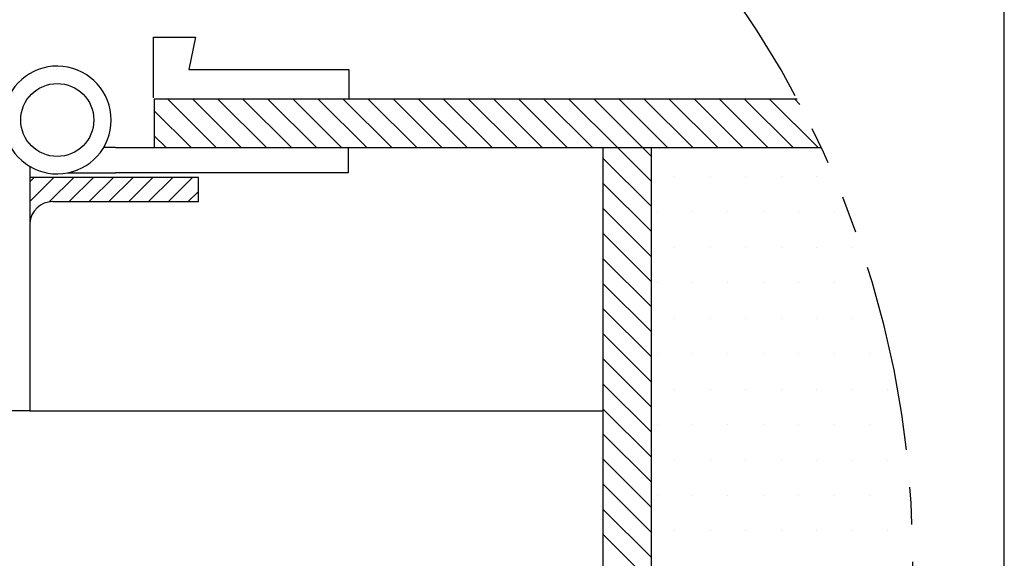
# Model space of a CAD drawing. Extents: x 473 to 563, y 30 to 140.
# Drawn here: x 544 to 558, y 93 to 100 of the extents above; entities that cross this region are included whole.
import ezdxf

# ---------------------------------------------------------------- set-up
doc = ezdxf.new("R2010")
doc.units = 0
doc.header["$MEASUREMENT"] = 0
doc.linetypes.add('PHANTOM', pattern=[2.5, 1.25, -0.25, 0.25, -0.25, 0.25, -0.25])
doc.layers.get('0').update_dxf_attribs({"linetype": 'CONTINUOUS'})
doc.layers.get('DEFPOINTS').update_dxf_attribs({"linetype": 'CONTINUOUS'})
for name, color, linetype in [('AM_VIS', 7, 'CONTINUOUS'), ('OBJ', 7, 'CONTINUOUS'), ('OBJECT', 1, 'CONTINUOUS')]:
    doc.layers.add(name, color=color, linetype=linetype)
doc.styles.add('STYLUSBT', font='stylu.ttf')
doc.dimstyles.new('STYLUS', dxfattribs={"dimtxt": 0.75, "dimasz": 0.75, "dimexe": 0.125, "dimexo": 0.125, "dimgap": 0.09, "dimtad": 0, "dimtih": 1, "dimtoh": 1, "dimdec": 4, "dimlfac": 6.666667, "dimzin": 0, "dimdsep": 46, "dimtxsty": 'STYLUSBT', "dimcen": 0.09, "dimadec": 0, "dimazin": 0, "dimtfac": 1, "dimtdec": 4, "dimtofl": 0, "dimtmove": 0, "dimatfit": 3, "dimfxl": 0, "dimtolj": 1, "dimtzin": 0, "dimarcsym": 0})

# ---------------------------------------------------------------- blocks, each defined once
blk = doc.blocks.new('*D31')
at = {"color": 0, "lineweight": -2}
for p, q in [((538.981, 99.101), (538.981, 101.895)), ((544.206, 99.101), (544.206, 101.895)), ((539.731, 101.77), (543.456, 101.77)), ((544.206, 101.77), (544.956, 101.77))]:
    blk.add_line(p, q, dxfattribs=at)
at = {"color": 0}
for points in [[(539.731, 101.895), (539.731, 101.645), (538.981, 101.77)], [(543.456, 101.895), (543.456, 101.645), (544.206, 101.77)]]:
    blk.add_solid(points, dxfattribs=at)
at = {"layer": 'DEFPOINTS', "color": 0}
for p in [(538.981, 101.77), (538.981, 98.976), (544.206, 98.976)]:
    blk.add_point(p, dxfattribs=at)
at = {"color": 0, "insert": (546.274, 101.77), "char_height": 0.75, "attachment_point": 5, "style": 'STYLUSBT'}
blk.add_mtext('\\A1;2.00', dxfattribs=at)

msp = doc.modelspace()

# ---------------------------------------------------------------- hatches: boundary and pattern name
at = {"layer": 'OBJECT', "lineweight": 5}
h = msp.add_hatch(dxfattribs=at)
h.set_pattern_fill('ANSI31', color=256, scale=1.5, style=0)
h.set_pattern_definition([(45, (42.28374, -3.41312), (-0.13258252, 0.13258252), [])])
h.paths.add_polyline_path([(544.506175, 97.937648), (544.506175, 97.323445, -0.399378308), (544.817586, 97.613261), (546.763905, 97.613261), (546.763905, 97.937648)])

# ---------------------------------------------------------------- linework, layer by layer
at = {"color": 7}
for p, q in [((546.160111, 99.812385, -95.403862), (546.72504, 99.812385, -95.403862)), ((546.160111, 99.00171, -95.403862), (546.160111, 99.812385, -95.403862)), ((546.72504, 99.812385, -95.403862), (546.63299, 99.383098, -95.403862)), ((548.775263, 99.383098, -95.403862), (548.775263, 98.999942, -95.403862))]:
    msp.add_line(p, q, dxfattribs=at)
at = {"layer": 'AM_VIS'}
for p, q in [((554.770877, 98.985833, -40.004818), (546.172224, 98.985833, -40.004818)), ((546.172224, 98.985833, -40.004818), (546.172224, 98.33706, -40.004818)), ((545.653206, 98.33706, -40.004818), (545.494552, 98.33706, -40.004818)), ((545.653206, 98.33706, -40.004818), (546.172224, 98.33706, -40.004818)), ((546.172224, 98.33706, -40.004818), (552.173376, 98.33706, -40.004818)), ((548.767317, 98.33706, -40.004818), (548.767317, 97.999698, -40.004818)), ((552.173376, 98.33706, -40.004818), (552.173376, 91.849328, -40.004818)), ((552.173376, 98.33706, -40.004818), (555.094112, 98.33706, -40.004818)), ((552.82215, 91.849328, -40.004818), (552.82215, 98.33706, -40.004818)), ((544.506175, 98.085689, -40.004818), (544.506175, 94.812924, -40.004818)), ((545.022302, 97.999698, -40.004818), (545.653206, 97.999698, -40.004818)), ((548.767317, 97.999698, -40.004818), (545.653206, 97.999698, -40.004818)), ((546.763905, 97.937648, -40.004818), (544.506175, 97.937648, -40.004818)), ((546.763905, 97.613261, -40.004818), (546.763905, 97.937648, -40.004818)), ((544.817586, 97.613261, -40.004818), (546.763905, 97.613261, -40.004818)), ((544.506175, 94.812924, -40.004818), (544.168813, 94.812924, -40.004818)), ((544.506175, 94.812924, -40.004818), (552.173376, 94.812924, -40.004818))]:
    msp.add_line(p, q, dxfattribs=at)
msp.add_circle((544.874678, 98.705563, -40.004818), 0.488374, dxfattribs=at)
for centre, radius, start, end in [((544.874678, 98.705563, -40.004818), 0.721137, 191.8125315, 168.1874685), ((544.81436, 97.304511, -40.004818), 0.308767, 89.4014686, 176.4842514)]:
    msp.add_arc(centre, radius, start, end, dxfattribs=at)
at = {"layer": 'DEFPOINTS', "color": 7}
msp.add_line((557.540646, 29.84956, -40.004818), (557.540646, 139.741585, -40.004818), dxfattribs=at)
at = {"layer": 'OBJ', "color": 7}
msp.add_line((546.63299, 99.383098, -95.403862), (548.775263, 99.383098, -95.403862), dxfattribs=at)
at = {"layer": 'OBJECT', "lineweight": 5}
for p, q in [((547.00006, 98.33706, -40.004818), (546.351287, 98.985833, -40.004818)), ((547.335518, 98.33706, -40.004818), (546.686745, 98.985833, -40.004818)), ((547.670976, 98.33706, -40.004818), (547.022203, 98.985833, -40.004818)), ((548.006434, 98.33706, -40.004818), (547.357661, 98.985833, -40.004818)), ((548.341892, 98.33706, -40.004818), (547.693119, 98.985833, -40.004818)), ((548.67735, 98.33706, -40.004818), (548.028577, 98.985833, -40.004818)), ((549.012808, 98.33706, -40.004818), (548.364035, 98.985833, -40.004818)), ((549.348266, 98.33706, -40.004818), (548.699493, 98.985833, -40.004818)), ((549.683724, 98.33706, -40.004818), (549.034951, 98.985833, -40.004818)), ((550.019182, 98.33706, -40.004818), (549.370409, 98.985833, -40.004818)), ((550.35464, 98.33706, -40.004818), (549.705867, 98.985833, -40.004818)), ((550.690098, 98.33706, -40.004818), (550.041325, 98.985833, -40.004818)), ((551.025556, 98.33706, -40.004818), (550.376783, 98.985833, -40.004818)), ((551.361014, 98.33706, -40.004818), (550.712241, 98.985833, -40.004818)), ((551.696472, 98.33706, -40.004818), (551.047699, 98.985833, -40.004818)), ((552.03193, 98.33706, -40.004818), (551.383157, 98.985833, -40.004818)), ((552.367388, 98.33706, -40.004818), (551.718615, 98.985833, -40.004818)), ((552.702846, 98.33706, -40.004818), (552.054073, 98.985833, -40.004818)), ((553.038304, 98.33706, -40.004818), (552.389531, 98.985833, -40.004818)), ((553.373762, 98.33706, -40.004818), (552.724989, 98.985833, -40.004818)), ((553.70922, 98.33706, -40.004818), (553.060447, 98.985833, -40.004818)), ((554.044678, 98.33706, -40.004818), (553.395905, 98.985833, -40.004818)), ((554.380136, 98.33706, -40.004818), (553.731363, 98.985833, -40.004818)), ((554.715594, 98.33706, -40.004818), (554.066821, 98.985833, -40.004818)), ((555.051052, 98.33706, -40.004818), (554.402279, 98.985833, -40.004818)), ((554.808135, 98.915435, -40.004818), (554.737737, 98.985833, -40.004818)), ((546.664602, 98.33706, -40.004818), (546.172224, 98.829438, -40.004818)), ((546.329144, 98.33706, -40.004818), (546.172224, 98.49398, -40.004818)), ((552.82215, 97.882299, -40.004818), (552.367388, 98.33706, -40.004818)), ((552.82215, 98.217757, -40.004818), (552.702846, 98.33706, -40.004818)), ((552.82215, 97.546841, -40.004818), (552.173376, 98.195614, -40.004818)), ((552.82215, 97.211383, -40.004818), (552.173376, 97.860156, -40.004818)), ((552.82215, 96.875925, -40.004818), (552.173376, 97.524698, -40.004818)), ((552.82215, 96.540467, -40.004818), (552.173376, 97.18924, -40.004818)), ((552.82215, 96.205009, -40.004818), (552.173376, 96.853782, -40.004818)), ((552.82215, 95.869551, -40.004818), (552.173376, 96.518324, -40.004818)), ((552.82215, 95.534093, -40.004818), (552.173376, 96.182866, -40.004818)), ((552.82215, 95.198635, -40.004818), (552.173376, 95.847408, -40.004818)), ((552.82215, 94.863177, -40.004818), (552.173376, 95.51195, -40.004818)), ((552.82215, 94.527719, -40.004818), (552.173376, 95.176492, -40.004818)), ((552.82215, 94.192261, -40.004818), (552.173376, 94.841034, -40.004818)), ((552.82215, 93.856803, -40.004818), (552.173376, 94.505576, -40.004818)), ((552.82215, 93.521344, -40.004818), (552.173376, 94.170118, -40.004818)), ((552.82215, 93.185886, -40.004818), (552.173376, 93.83466, -40.004818)), ((552.82215, 92.850428, -40.004818), (552.173376, 93.499202, -40.004818)), ((552.82215, 92.51497, -40.004818), (552.173376, 93.163744, -40.004818))]:
    msp.add_line(p, q, dxfattribs=at)
at = {"layer": 'OBJECT'}
for p, q in [((553.133495, 97.949265, -40.004818), (553.133495, 97.949265, -40.004818)), ((553.607904, 97.949265, -40.004818), (553.607904, 97.949265, -40.004818)), ((554.082313, 97.949265, -40.004818), (554.082313, 97.949265, -40.004818)), ((554.556722, 97.949265, -40.004818), (554.556722, 97.949265, -40.004818)), ((555.031132, 97.949265, -40.004818), (555.031132, 97.949265, -40.004818)), ((552.89629, 97.474856, -40.004818), (552.89629, 97.474856, -40.004818)), ((553.370699, 97.474856, -40.004818), (553.370699, 97.474856, -40.004818)), ((553.845108, 97.474856, -40.004818), (553.845108, 97.474856, -40.004818)), ((554.319518, 97.474856, -40.004818), (554.319518, 97.474856, -40.004818)), ((554.793927, 97.474856, -40.004818), (554.793927, 97.474856, -40.004818)), ((555.268336, 97.474856, -40.004818), (555.268336, 97.474856, -40.004818)), ((553.133495, 97.000446, -40.004818), (553.133495, 97.000446, -40.004818)), ((553.607904, 97.000446, -40.004818), (553.607904, 97.000446, -40.004818)), ((554.082313, 97.000446, -40.004818), (554.082313, 97.000446, -40.004818)), ((554.556722, 97.000446, -40.004818), (554.556722, 97.000446, -40.004818)), ((555.031132, 97.000446, -40.004818), (555.031132, 97.000446, -40.004818)), ((555.505541, 97.000446, -40.004818), (555.505541, 97.000446, -40.004818)), ((552.89629, 96.526037, -40.004818), (552.89629, 96.526037, -40.004818)), ((553.370699, 96.526037, -40.004818), (553.370699, 96.526037, -40.004818)), ((553.845108, 96.526037, -40.004818), (553.845108, 96.526037, -40.004818)), ((554.319518, 96.526037, -40.004818), (554.319518, 96.526037, -40.004818)), ((554.793927, 96.526037, -40.004818), (554.793927, 96.526037, -40.004818)), ((555.268336, 96.526037, -40.004818), (555.268336, 96.526037, -40.004818)), ((555.742745, 96.526037, -40.004818), (555.742745, 96.526037, -40.004818)), ((553.133495, 96.051628, -40.004818), (553.133495, 96.051628, -40.004818)), ((553.607904, 96.051628, -40.004818), (553.607904, 96.051628, -40.004818)), ((554.082313, 96.051628, -40.004818), (554.082313, 96.051628, -40.004818)), ((554.556722, 96.051628, -40.004818), (554.556722, 96.051628, -40.004818)), ((555.031132, 96.051628, -40.004818), (555.031132, 96.051628, -40.004818)), ((555.505541, 96.051628, -40.004818), (555.505541, 96.051628, -40.004818)), ((552.89629, 95.577218, -40.004818), (552.89629, 95.577218, -40.004818)), ((553.370699, 95.577218, -40.004818), (553.370699, 95.577218, -40.004818)), ((553.845108, 95.577218, -40.004818), (553.845108, 95.577218, -40.004818)), ((554.319518, 95.577218, -40.004818), (554.319518, 95.577218, -40.004818)), ((554.793927, 95.577218, -40.004818), (554.793927, 95.577218, -40.004818)), ((555.268336, 95.577218, -40.004818), (555.268336, 95.577218, -40.004818)), ((555.742745, 95.577218, -40.004818), (555.742745, 95.577218, -40.004818)), ((553.133495, 95.102809, -40.004818), (553.133495, 95.102809, -40.004818)), ((553.607904, 95.102809, -40.004818), (553.607904, 95.102809, -40.004818)), ((554.082313, 95.102809, -40.004818), (554.082313, 95.102809, -40.004818)), ((554.556722, 95.102809, -40.004818), (554.556722, 95.102809, -40.004818)), ((555.031132, 95.102809, -40.004818), (555.031132, 95.102809, -40.004818)), ((555.505541, 95.102809, -40.004818), (555.505541, 95.102809, -40.004818)), ((555.97995, 95.102809, -40.004818), (555.97995, 95.102809, -40.004818)), ((552.89629, 94.6284, -40.004818), (552.89629, 94.6284, -40.004818)), ((553.370699, 94.6284, -40.004818), (553.370699, 94.6284, -40.004818)), ((553.845108, 94.6284, -40.004818), (553.845108, 94.6284, -40.004818)), ((554.319518, 94.6284, -40.004818), (554.319518, 94.6284, -40.004818)), ((554.793927, 94.6284, -40.004818), (554.793927, 94.6284, -40.004818)), ((555.268336, 94.6284, -40.004818), (555.268336, 94.6284, -40.004818)), ((555.742745, 94.6284, -40.004818), (555.742745, 94.6284, -40.004818)), ((553.133495, 94.153991, -40.004818), (553.133495, 94.153991, -40.004818)), ((553.607904, 94.153991, -40.004818), (553.607904, 94.153991, -40.004818)), ((554.082313, 94.153991, -40.004818), (554.082313, 94.153991, -40.004818)), ((554.556722, 94.153991, -40.004818), (554.556722, 94.153991, -40.004818)), ((555.031132, 94.153991, -40.004818), (555.031132, 94.153991, -40.004818)), ((555.505541, 94.153991, -40.004818), (555.505541, 94.153991, -40.004818)), ((555.97995, 94.153991, -40.004818), (555.97995, 94.153991, -40.004818)), ((552.89629, 93.679581, -40.004818), (552.89629, 93.679581, -40.004818)), ((553.370699, 93.679581, -40.004818), (553.370699, 93.679581, -40.004818)), ((553.845108, 93.679581, -40.004818), (553.845108, 93.679581, -40.004818)), ((554.319518, 93.679581, -40.004818), (554.319518, 93.679581, -40.004818)), ((554.793927, 93.679581, -40.004818), (554.793927, 93.679581, -40.004818)), ((555.268336, 93.679581, -40.004818), (555.268336, 93.679581, -40.004818)), ((555.742745, 93.679581, -40.004818), (555.742745, 93.679581, -40.004818)), ((556.217155, 93.679581, -40.004818), (556.217155, 93.679581, -40.004818)), ((553.133495, 93.205172, -40.004818), (553.133495, 93.205172, -40.004818)), ((553.607904, 93.205172, -40.004818), (553.607904, 93.205172, -40.004818)), ((554.082313, 93.205172, -40.004818), (554.082313, 93.205172, -40.004818)), ((554.556722, 93.205172, -40.004818), (554.556722, 93.205172, -40.004818)), ((555.031132, 93.205172, -40.004818), (555.031132, 93.205172, -40.004818)), ((555.505541, 93.205172, -40.004818), (555.505541, 93.205172, -40.004818)), ((555.97995, 93.205172, -40.004818), (555.97995, 93.205172, -40.004818))]:
    msp.add_line(p, q, dxfattribs=at)
at = {"layer": 'OBJECT', "linetype": 'PHANTOM', "ltscale": 2}
msp.add_arc((543.172828, 92.802488, -40.004818), 13.143382, 301.1096146, 275.0830441, dxfattribs=at)

# ---------------------------------------------------------------- dimensions: what is measured, and where the dimension line sits
dim = msp.add_linear_dim(base=(538.981359, 101.770408, -40.004818), p1=(544.206043, 98.975685, -40.004818), p2=(538.981359, 98.975685, -40.004818), angle=180, text='2.00', dimstyle='STYLUS')
dim.commit()
dim.dimension.update_dxf_attribs({"geometry": '*D31', "text_midpoint": (546.273989, 101.770408, -40.004818), "dimtype": 160})

doc.saveas('drawing.dxf')
